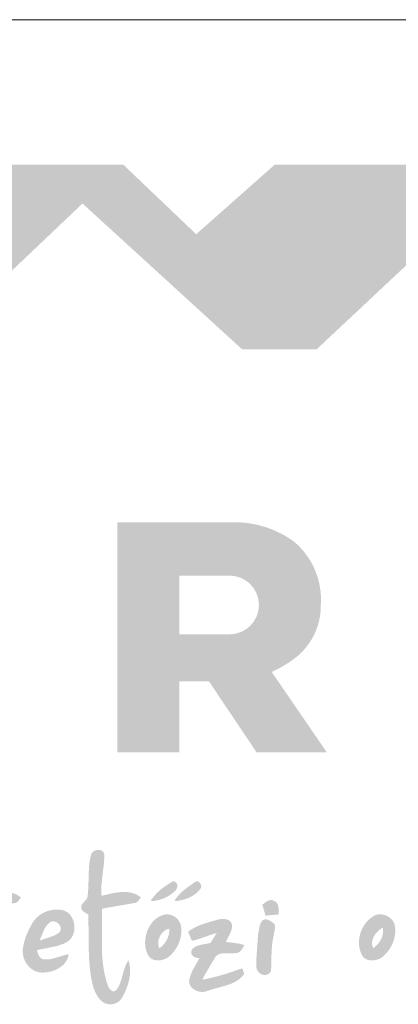
# Model space of a CAD drawing. Units: metres. Extents: x 58 to 342, y 119 to 310.
# Drawn here: x 99 to 111, y 278 to 310 of the extents above; entities that cross this region are included whole.
import ezdxf

# ---------------------------------------------------------------- set-up
doc = ezdxf.new("R2010")
doc.units = ezdxf.units.M
doc.header["$LTSCALE"] = 0.05
doc.layers.get('0').update_dxf_attribs({"linetype": 'CONTINUOUS'})

# ---------------------------------------------------------------- blocks, each defined once
blk = doc.blocks.new('terran logo')
at = {"linetype": 'Continuous', "lineweight": 9, "true_color": 0xce1729}
h = blk.add_hatch(color=242, dxfattribs=at)
h.dxf.hatch_style = 1
h.paths.add_polyline_path([(46.202, 190.929), (35.489, 190.929), (26.109, 182.657), (37.502, 182.657)])
at = {"linetype": 'Continuous', "lineweight": 9, "true_color": 0x9e2b18}
h = blk.add_hatch(color=24, dxfattribs=at)
h.dxf.hatch_style = 1
h.paths.add_polyline_path([(46.202, 190.929), (44.849, 189.643), (50.132, 184.817), (52.606, 184.817)])
at = {"linetype": 'Continuous', "lineweight": 5, "true_color": 0xe9ad11}
h = blk.add_hatch(color=40, dxfattribs=at)
h.dxf.hatch_style = 1
h.paths.add_polyline_path([(59.124, 190.929), (51.213, 190.929), (48.615, 188.627), (52.606, 184.817)])
h = blk.add_hatch(color=40, dxfattribs=at)
h.dxf.hatch_style = 1
h.paths.add_polyline_path([(52.741, 176.348, 0.242803), (51.834, 178.461, 0.144366), (50.031, 179.085), (46.001, 179.085), (46.001, 171.471), (48.052, 171.471), (48.052, 173.824), (49.033, 173.824), (50.611, 171.471), (52.937, 171.471), (51.115, 174.129, 0.049854), (51.853, 174.561, 0.240032)])
h.paths.add_polyline_path([(49.721, 175.377), (48.052, 175.377), (48.052, 177.319), (49.721, 177.319, -1)], flags=16)
at = {"linetype": 'Continuous', "lineweight": 0, "true_color": 0x776a62}
for points in [[(41.527, 166.02), (41.525, 166.194), (41.522, 166.281), (41.668, 166.318), (42.593, 166.475), (42.615, 166.477), (42.636, 166.481), (42.655, 166.488), (42.673, 166.498), (42.705, 166.522), (42.812, 166.661), (42.772, 166.691), (42.732, 166.718), (42.691, 166.742), (42.649, 166.764), (42.606, 166.782), (42.563, 166.798), (42.52, 166.811), (42.476, 166.822), (42.431, 166.831), (42.386, 166.837), (42.341, 166.842), (42.295, 166.844), (42.249, 166.845), (42.203, 166.844), (42.156, 166.842), (42.11, 166.838), (42.063, 166.833), (42.017, 166.826), (41.97, 166.819), (41.877, 166.802), (41.739, 166.771), (41.514, 166.715), (41.509, 166.83), (41.508, 166.984), (41.519, 167.214), (41.598, 167.823), (41.608, 167.96), (41.603, 168.037), (41.595, 168.082), (41.587, 168.111), (41.576, 168.139), (41.562, 168.165), (41.554, 168.177), (41.545, 168.189), (41.536, 168.201), (41.525, 168.212), (41.514, 168.222), (41.501, 168.232), (41.474, 168.236), (41.431, 168.238), (41.386, 168.236), (41.342, 168.229), (41.314, 168.221), (41.286, 168.211), (41.261, 168.198), (41.237, 168.183), (41.225, 168.174), (41.215, 168.165), (41.205, 168.155), (41.196, 168.144), (41.188, 168.132), (41.18, 168.12), (41.173, 168.108), (41.168, 168.094), (41.163, 168.08), (41.159, 168.065), (41.148, 168.02), (41.138, 167.975), (41.129, 167.93), (41.121, 167.885), (41.114, 167.839), (41.108, 167.794), (41.098, 167.703), (41.089, 167.565), (41.071, 166.967), (41.062, 166.83), (41.053, 166.739), (41.052, 166.723), (41.05, 166.709), (41.047, 166.694), (41.043, 166.681), (41.033, 166.654), (41.021, 166.629), (40.998, 166.593), (40.868, 166.439), (40.836, 166.392), (40.834, 166.376), (40.833, 166.36), (40.833, 166.346), (40.834, 166.331), (40.837, 166.317), (40.841, 166.304), (40.845, 166.291), (40.851, 166.279), (40.858, 166.267), (40.865, 166.256), (40.882, 166.234), (40.901, 166.213), (40.956, 166.165), (41.067, 166.075), (41.073, 165.925), (41.079, 165.624), (41.09, 164.796), (41.097, 164.646), (41.107, 164.496), (41.113, 164.421), (41.12, 164.347), (41.128, 164.272), (41.137, 164.197), (41.147, 164.123), (41.159, 164.049), (41.171, 163.974), (41.186, 163.9), (41.202, 163.826), (41.242, 163.677), (41.277, 163.581), (41.308, 163.511), (41.344, 163.443), (41.371, 163.399), (41.399, 163.357), (41.431, 163.317), (41.465, 163.279), (41.501, 163.242), (41.52, 163.225), (41.54, 163.209), (41.561, 163.194), (41.582, 163.181), (41.605, 163.169), (41.628, 163.159), (41.652, 163.15), (41.676, 163.142), (41.701, 163.136), (41.726, 163.131), (41.751, 163.127), (41.777, 163.125), (41.803, 163.124), (41.828, 163.125), (41.854, 163.127), (41.879, 163.13), (41.904, 163.134), (41.929, 163.141), (41.953, 163.148), (41.977, 163.157), (42, 163.167), (42.023, 163.179), (42.045, 163.191), (42.066, 163.206), (42.086, 163.221), (42.104, 163.239), (42.122, 163.257), (42.139, 163.277), (42.154, 163.298), (42.175, 163.329), (42.196, 163.36), (42.216, 163.392), (42.235, 163.425), (42.253, 163.458), (42.27, 163.491), (42.286, 163.525), (42.302, 163.559), (42.33, 163.628), (42.356, 163.699), (42.379, 163.77), (42.398, 163.843), (42.415, 163.916), (42.429, 163.99), (42.44, 164.065), (42.449, 164.14), (42.455, 164.215), (42.459, 164.327), (42.457, 164.343), (42.443, 164.47), (42.434, 164.494), (42.425, 164.507), (42.415, 164.519), (42.408, 164.524), (42.401, 164.529), (42.393, 164.533), (42.385, 164.536), (42.376, 164.538), (42.365, 164.539), (42.348, 164.508), (42.333, 164.476), (42.318, 164.444), (42.304, 164.411), (42.292, 164.377), (42.28, 164.344), (42.248, 164.241), (42.161, 163.929), (42.138, 163.861), (42.126, 163.828), (42.112, 163.795), (42.098, 163.763), (42.082, 163.731), (42.065, 163.7), (42.047, 163.67), (42.028, 163.64), (42.007, 163.611), (41.984, 163.583), (41.97, 163.574), (41.957, 163.567), (41.944, 163.561), (41.932, 163.557), (41.919, 163.555), (41.907, 163.554), (41.895, 163.555), (41.883, 163.557), (41.871, 163.56), (41.86, 163.564), (41.849, 163.57), (41.838, 163.576), (41.828, 163.584), (41.817, 163.592), (41.798, 163.611), (41.78, 163.632), (41.749, 163.68), (41.725, 163.729), (41.712, 163.765), (41.684, 163.848), (41.659, 163.933), (41.637, 164.017), (41.617, 164.102), (41.599, 164.188), (41.584, 164.274), (41.57, 164.36), (41.559, 164.446), (41.549, 164.532), (41.541, 164.619), (41.535, 164.706), (41.529, 164.793), (41.526, 164.88), (41.523, 164.968), (41.52, 165.143), (41.52, 165.319)], [(46.561, 166.476), (46.584, 166.478), (46.605, 166.482), (46.624, 166.489), (46.651, 166.504), (46.675, 166.522), (46.783, 166.664), (46.743, 166.694), (46.702, 166.72), (46.66, 166.744), (46.618, 166.765), (46.576, 166.783), (46.532, 166.798), (46.489, 166.811), (46.444, 166.822), (46.4, 166.831), (46.355, 166.837), (46.309, 166.841), (46.264, 166.844), (46.218, 166.845), (46.171, 166.844), (46.125, 166.841), (46.079, 166.837), (46.032, 166.832), (45.985, 166.826), (45.939, 166.819), (45.846, 166.802), (45.707, 166.771), (45.483, 166.714), (45.478, 166.761), (45.475, 166.808), (45.473, 166.854), (45.473, 166.901), (45.473, 166.947), (45.474, 166.994), (45.476, 167.04), (45.483, 167.132), (45.497, 167.271), (45.558, 167.778), (45.565, 167.87), (45.569, 167.963), (45.57, 168.009), (45.57, 168.055), (45.569, 168.081), (45.565, 168.105), (45.559, 168.127), (45.55, 168.147), (45.539, 168.165), (45.527, 168.181), (45.512, 168.194), (45.497, 168.206), (45.479, 168.216), (45.461, 168.224), (45.441, 168.23), (45.421, 168.235), (45.4, 168.237), (45.379, 168.238), (45.357, 168.237), (45.336, 168.235), (45.314, 168.231), (45.293, 168.225), (45.272, 168.217), (45.251, 168.208), (45.232, 168.198), (45.214, 168.186), (45.196, 168.173), (45.181, 168.158), (45.166, 168.142), (45.154, 168.124), (45.143, 168.105), (45.135, 168.085), (45.129, 168.064), (45.118, 168.017), (45.107, 167.971), (45.098, 167.925), (45.09, 167.878), (45.083, 167.832), (45.077, 167.785), (45.068, 167.691), (45.061, 167.597), (45.047, 167.124), (45.036, 166.888), (45.028, 166.794), (45.017, 166.7), (45.015, 166.684), (45.012, 166.669), (45.007, 166.654), (45.001, 166.64), (44.994, 166.626), (44.987, 166.613), (44.969, 166.588), (44.938, 166.552), (44.852, 166.46), (44.835, 166.435), (44.828, 166.423), (44.821, 166.409), (44.816, 166.396), (44.812, 166.382), (44.809, 166.367), (44.808, 166.352), (44.809, 166.336), (44.811, 166.319), (44.812, 166.306), (44.815, 166.295), (44.818, 166.283), (44.822, 166.273), (44.832, 166.252), (44.844, 166.234), (44.859, 166.217), (44.884, 166.194), (45.042, 166.096), (45.045, 165.956), (45.06, 164.832), (45.07, 164.622), (45.08, 164.482), (45.092, 164.342), (45.108, 164.202), (45.117, 164.133), (45.127, 164.063), (45.143, 163.969), (45.185, 163.78), (45.211, 163.686), (45.232, 163.625), (45.255, 163.565), (45.282, 163.507), (45.296, 163.478), (45.311, 163.45), (45.327, 163.423), (45.344, 163.396), (45.361, 163.369), (45.38, 163.343), (45.4, 163.318), (45.421, 163.294), (45.443, 163.27), (45.466, 163.247), (45.49, 163.225), (45.511, 163.207), (45.534, 163.191), (45.558, 163.177), (45.582, 163.164), (45.607, 163.153), (45.633, 163.144), (45.659, 163.137), (45.686, 163.131), (45.713, 163.127), (45.74, 163.124), (45.767, 163.123), (45.795, 163.124), (45.822, 163.126), (45.849, 163.13), (45.876, 163.135), (45.902, 163.142), (45.928, 163.151), (45.953, 163.161), (45.978, 163.172), (46.002, 163.185), (46.025, 163.199), (46.048, 163.215), (46.069, 163.232), (46.089, 163.25), (46.108, 163.27), (46.126, 163.291), (46.142, 163.314), (46.156, 163.337), (46.17, 163.363), (46.21, 163.438), (46.249, 163.516), (46.285, 163.596), (46.302, 163.637), (46.318, 163.678), (46.333, 163.72), (46.347, 163.762), (46.36, 163.804), (46.372, 163.847), (46.383, 163.89), (46.393, 163.933), (46.402, 163.976), (46.409, 164.019), (46.416, 164.063), (46.42, 164.106), (46.424, 164.15), (46.426, 164.193), (46.426, 164.237), (46.425, 164.28), (46.422, 164.323), (46.418, 164.367), (46.412, 164.41), (46.404, 164.452), (46.394, 164.495), (46.383, 164.537), (46.369, 164.579), (46.349, 164.548), (46.33, 164.517), (46.312, 164.484), (46.296, 164.452), (46.281, 164.418), (46.267, 164.385), (46.255, 164.35), (46.242, 164.316), (46.22, 164.246), (46.13, 163.927), (46.107, 163.858), (46.094, 163.824), (46.081, 163.79), (46.066, 163.757), (46.05, 163.724), (46.033, 163.692), (46.015, 163.661), (45.995, 163.63), (45.973, 163.6), (45.96, 163.588), (45.947, 163.578), (45.934, 163.57), (45.921, 163.563), (45.908, 163.559), (45.895, 163.556), (45.882, 163.555), (45.87, 163.556), (45.857, 163.557), (45.845, 163.561), (45.833, 163.565), (45.821, 163.571), (45.81, 163.578), (45.798, 163.585), (45.788, 163.594), (45.767, 163.614), (45.748, 163.637), (45.722, 163.674), (45.702, 163.713), (45.691, 163.74), (45.683, 163.765), (45.655, 163.849), (45.63, 163.933), (45.607, 164.018), (45.587, 164.103), (45.57, 164.188), (45.554, 164.274), (45.541, 164.359), (45.529, 164.446), (45.519, 164.532), (45.511, 164.619), (45.505, 164.706), (45.5, 164.793), (45.496, 164.88), (45.493, 164.968), (45.49, 165.143), (45.491, 165.318), (45.498, 166.019), (45.496, 166.193), (45.493, 166.28), (45.639, 166.318)], [(47.958, 166.932), (47.965, 166.946), (47.971, 166.96), (47.976, 166.974), (47.98, 166.988), (47.983, 167.003), (47.986, 167.017), (47.987, 167.032), (47.988, 167.046), (47.987, 167.061), (47.986, 167.075), (47.983, 167.088), (47.98, 167.102), (47.975, 167.114), (47.969, 167.126), (47.963, 167.138), (47.955, 167.148), (47.945, 167.158), (47.935, 167.167), (47.924, 167.175), (47.911, 167.182), (47.897, 167.187), (47.882, 167.192), (47.865, 167.195), (47.847, 167.196), (47.699, 167.109), (47.583, 167.032), (47.499, 166.97), (47.418, 166.905), (47.366, 166.858), (47.316, 166.81), (47.268, 166.76), (47.222, 166.708), (47.179, 166.654), (47.159, 166.626), (47.139, 166.597), (47.121, 166.568), (47.102, 166.539), (47.164, 166.543), (47.225, 166.55), (47.286, 166.56), (47.347, 166.573), (47.407, 166.589), (47.466, 166.607), (47.524, 166.628), (47.581, 166.652), (47.637, 166.678), (47.691, 166.708), (47.744, 166.74), (47.795, 166.775), (47.844, 166.812), (47.867, 166.832), (47.89, 166.853), (47.913, 166.874), (47.923, 166.884), (47.933, 166.895), (47.942, 166.907), (47.951, 166.919)], [(48.68, 166.859), (48.703, 166.883), (48.725, 166.909), (48.746, 166.935), (48.756, 166.948), (48.764, 166.962), (48.77, 166.976), (48.775, 166.991), (48.778, 167.005), (48.78, 167.02), (48.781, 167.035), (48.78, 167.049), (48.778, 167.064), (48.774, 167.078), (48.77, 167.092), (48.764, 167.105), (48.757, 167.118), (48.749, 167.13), (48.741, 167.141), (48.731, 167.151), (48.721, 167.161), (48.71, 167.169), (48.699, 167.177), (48.686, 167.183), (48.674, 167.187), (48.661, 167.191), (48.647, 167.192), (48.633, 167.192), (48.619, 167.191), (48.604, 167.187), (48.59, 167.182), (48.575, 167.174), (48.561, 167.165), (48.301, 166.979), (48.176, 166.878), (48.105, 166.814), (48.061, 166.768), (48.018, 166.721), (47.978, 166.672), (47.959, 166.646), (47.941, 166.62), (47.923, 166.594), (47.906, 166.566), (47.891, 166.539), (47.956, 166.544), (48.022, 166.553), (48.088, 166.565), (48.154, 166.579), (48.219, 166.597), (48.284, 166.617), (48.315, 166.629), (48.347, 166.641), (48.378, 166.655), (48.408, 166.669), (48.438, 166.684), (48.468, 166.699), (48.497, 166.716), (48.525, 166.734), (48.552, 166.752), (48.579, 166.772), (48.606, 166.792), (48.631, 166.813), (48.656, 166.836)], [(51.344, 166.279), (51.338, 166.334), (51.332, 166.369), (51.323, 166.403), (51.317, 166.42), (51.31, 166.436), (51.302, 166.451), (51.294, 166.466), (51.284, 166.48), (51.274, 166.493), (51.262, 166.505), (51.249, 166.517), (51.235, 166.528), (51.219, 166.538), (51.203, 166.547), (51.184, 166.554), (51.17, 166.561), (51.155, 166.566), (51.14, 166.57), (51.126, 166.573), (51.111, 166.574), (51.097, 166.575), (51.083, 166.575), (51.069, 166.573), (51.055, 166.571), (51.028, 166.564), (51.001, 166.554), (50.961, 166.535), (50.804, 166.426), (50.909, 166.061), (51.342, 166.099), (51.343, 166.133)], [(50.211, 165.081), (50.171, 165.096), (50.046, 165.132), (49.598, 165.189), (49.615, 165.228), (49.744, 165.481), (49.768, 165.541), (49.782, 165.581), (49.792, 165.623), (49.796, 165.643), (49.799, 165.664), (49.8, 165.685), (49.801, 165.707), (49.8, 165.728), (49.799, 165.75), (49.795, 165.772), (49.789, 165.792), (49.782, 165.81), (49.773, 165.827), (49.762, 165.843), (49.751, 165.858), (49.739, 165.871), (49.726, 165.883), (49.711, 165.894), (49.696, 165.904), (49.68, 165.912), (49.664, 165.92), (49.647, 165.927), (49.629, 165.932), (49.611, 165.937), (49.592, 165.941), (49.554, 165.946), (49.514, 165.949), (49.475, 165.948), (49.417, 165.943), (49.361, 165.934), (49.326, 165.927), (48.903, 165.804), (48.764, 165.754), (48.663, 165.711), (48.597, 165.68), (48.532, 165.646), (48.468, 165.61), (48.406, 165.57), (48.376, 165.549), (48.346, 165.528), (48.468, 165.227), (48.527, 165.237), (48.585, 165.25), (48.672, 165.274), (49.152, 165.444), (49.295, 165.487), (49.089, 165.159), (49.047, 165.146), (48.82, 165.102), (48.707, 165.077), (48.664, 165.064), (48.622, 165.047), (48.602, 165.038), (48.583, 165.028), (48.564, 165.017), (48.545, 165.005), (48.527, 164.992), (48.51, 164.977), (48.494, 164.962), (48.478, 164.945), (48.469, 164.926), (48.461, 164.908), (48.456, 164.891), (48.452, 164.874), (48.449, 164.858), (48.449, 164.842), (48.45, 164.826), (48.453, 164.811), (48.457, 164.797), (48.462, 164.783), (48.469, 164.77), (48.477, 164.758), (48.486, 164.746), (48.496, 164.734), (48.507, 164.724), (48.519, 164.714), (48.532, 164.705), (48.545, 164.696), (48.559, 164.689), (48.574, 164.682), (48.59, 164.675), (48.606, 164.67), (48.622, 164.665), (48.638, 164.661), (48.672, 164.656), (48.689, 164.655), (48.706, 164.655), (48.723, 164.655), (48.499, 164.256), (48.453, 164.152), (48.423, 164.072), (48.406, 164.018), (48.392, 163.963), (48.38, 163.907), (48.38, 163.877), (48.383, 163.847), (48.389, 163.82), (48.397, 163.793), (48.407, 163.767), (48.42, 163.743), (48.434, 163.719), (48.451, 163.697), (48.469, 163.677), (48.489, 163.657), (48.51, 163.639), (48.532, 163.622), (48.556, 163.607), (48.581, 163.593), (48.607, 163.58), (48.634, 163.569), (48.661, 163.559), (48.689, 163.551), (48.718, 163.545), (48.747, 163.54), (48.776, 163.536), (48.805, 163.534), (48.834, 163.534), (48.863, 163.536), (48.891, 163.539), (48.919, 163.544), (48.946, 163.551), (48.973, 163.559), (48.999, 163.57), (49.042, 163.585), (49.085, 163.6), (49.174, 163.628), (49.54, 163.728), (49.63, 163.755), (49.675, 163.77), (49.719, 163.786), (49.762, 163.803), (49.805, 163.82), (49.847, 163.84), (49.888, 163.86), (49.928, 163.882), (49.968, 163.906), (50.006, 163.931), (50.043, 163.959), (50.078, 163.988), (50.113, 164.02), (50.145, 164.054), (50.177, 164.09), (50.206, 164.129), (50.142, 164.318), (49.694, 164.162), (49.285, 164.041), (49.009, 163.976), (48.822, 163.94), (48.881, 164.071), (49.231, 164.662), (49.246, 164.685), (49.262, 164.706), (49.279, 164.724), (49.298, 164.74), (49.317, 164.754), (49.337, 164.767), (49.358, 164.777), (49.38, 164.786), (49.402, 164.794), (49.425, 164.8), (49.449, 164.805), (49.473, 164.809), (49.498, 164.811), (49.548, 164.814), (49.6, 164.815), (49.806, 164.811), (49.855, 164.813), (49.878, 164.815), (49.902, 164.819), (49.918, 164.817), (49.934, 164.818), (49.95, 164.819), (49.965, 164.821), (49.979, 164.825), (49.993, 164.83), (50.006, 164.835), (50.019, 164.841), (50.031, 164.849), (50.043, 164.856), (50.065, 164.875), (50.086, 164.895), (50.115, 164.929)], [(51.134, 165.155), (51.146, 165.228), (51.16, 165.3), (51.171, 165.363), (51.223, 165.649), (51.222, 165.713), (51.216, 165.761), (51.196, 165.783), (51.138, 165.836), (51.085, 165.875), (51.042, 165.899), (51.013, 165.912), (50.983, 165.923), (50.953, 165.93), (50.938, 165.933), (50.923, 165.934), (50.908, 165.934), (50.893, 165.933), (50.878, 165.931), (50.863, 165.928), (50.849, 165.924), (50.834, 165.918), (50.82, 165.911), (50.807, 165.897), (50.795, 165.883), (50.774, 165.853), (50.756, 165.822), (50.741, 165.789), (50.727, 165.755), (50.711, 165.702), (50.662, 165.411), (50.605, 164.596), (50.61, 164.336), (50.614, 164.312), (50.62, 164.288), (50.628, 164.265), (50.638, 164.244), (50.649, 164.224), (50.663, 164.205), (50.678, 164.187), (50.694, 164.171), (50.712, 164.156), (50.731, 164.143), (50.75, 164.131), (50.771, 164.121), (50.792, 164.112), (50.814, 164.105), (50.836, 164.1), (50.858, 164.096), (50.88, 164.095), (50.902, 164.095), (50.924, 164.097), (50.945, 164.102), (50.966, 164.108), (50.986, 164.117), (51.005, 164.127), (51.023, 164.14), (51.04, 164.155), (51.056, 164.173), (51.07, 164.193), (51.083, 164.215), (51.094, 164.24), (51.108, 164.79), (51.122, 165.046)]]:
    blk.add_hatch(color=251, dxfattribs=at).paths.add_polyline_path(points)
h = blk.add_hatch(color=251, dxfattribs=at)
h.paths.add_polyline_path([(44.583, 165.702), (44.579, 165.75), (44.571, 165.798), (44.561, 165.846), (44.547, 165.892), (44.53, 165.937), (44.51, 165.98), (44.487, 166.021), (44.461, 166.06), (44.432, 166.096), (44.4, 166.129), (44.365, 166.159), (44.327, 166.186), (44.286, 166.208), (44.242, 166.226), (44.196, 166.24), (44.146, 166.249), (44.108, 166.255), (44.07, 166.258), (44.031, 166.261), (43.992, 166.261), (43.953, 166.26), (43.915, 166.257), (43.876, 166.253), (43.838, 166.247), (43.8, 166.24), (43.762, 166.231), (43.724, 166.221), (43.687, 166.209), (43.651, 166.196), (43.615, 166.181), (43.58, 166.165), (43.545, 166.147), (43.511, 166.128), (43.478, 166.108), (43.446, 166.087), (43.414, 166.064), (43.384, 166.04), (43.355, 166.015), (43.327, 165.988), (43.3, 165.96), (43.274, 165.931), (43.25, 165.901), (43.227, 165.87), (43.205, 165.837), (43.185, 165.804), (43.091, 165.632), (43.022, 165.484), (42.973, 165.363), (42.942, 165.27), (42.916, 165.176), (42.901, 165.112), (42.889, 165.048), (42.88, 164.984), (42.873, 164.919), (42.872, 164.881), (42.872, 164.843), (42.875, 164.805), (42.88, 164.767), (42.887, 164.73), (42.896, 164.692), (42.907, 164.656), (42.92, 164.619), (42.934, 164.584), (42.951, 164.549), (42.969, 164.516), (42.989, 164.483), (43.01, 164.451), (43.033, 164.42), (43.057, 164.391), (43.083, 164.363), (43.11, 164.337), (43.139, 164.312), (43.169, 164.289), (43.2, 164.268), (43.232, 164.249), (43.265, 164.231), (43.3, 164.216), (43.335, 164.203), (43.372, 164.192), (43.409, 164.184), (43.447, 164.179), (43.486, 164.176), (43.525, 164.175), (43.564, 164.176), (43.602, 164.178), (43.641, 164.181), (43.68, 164.186), (43.72, 164.192), (43.759, 164.2), (43.798, 164.209), (43.837, 164.22), (43.875, 164.232), (43.914, 164.246), (43.951, 164.261), (43.988, 164.278), (44.024, 164.296), (44.059, 164.315), (44.093, 164.336), (44.125, 164.359), (44.157, 164.382), (44.187, 164.408), (44.215, 164.435), (44.242, 164.463), (44.267, 164.492), (44.29, 164.523), (44.311, 164.556), (44.331, 164.59), (44.347, 164.625), (44.362, 164.662), (44.374, 164.7), (44.383, 164.74), (44.39, 164.781), (44.361, 164.776), (44.304, 164.765), (44.248, 164.751), (43.912, 164.648), (43.828, 164.627), (43.771, 164.617), (43.743, 164.613), (43.714, 164.61), (43.685, 164.608), (43.656, 164.608), (43.627, 164.608), (43.598, 164.61), (43.568, 164.613), (43.553, 164.615), (43.539, 164.619), (43.525, 164.623), (43.512, 164.629), (43.499, 164.635), (43.487, 164.641), (43.476, 164.649), (43.455, 164.666), (43.436, 164.686), (43.419, 164.707), (43.398, 164.743), (43.375, 164.795), (43.341, 164.917), (43.512, 164.953), (43.96, 165.043), (44.061, 165.072), (44.127, 165.094), (44.193, 165.119), (44.225, 165.132), (44.257, 165.147), (44.288, 165.163), (44.319, 165.179), (44.361, 165.204), (44.4, 165.233), (44.434, 165.265), (44.465, 165.3), (44.492, 165.338), (44.515, 165.378), (44.535, 165.421), (44.552, 165.465), (44.565, 165.511), (44.574, 165.557), (44.581, 165.605), (44.583, 165.653)])
h.paths.add_polyline_path([(43.591, 165.618), (43.615, 165.66), (43.64, 165.7), (43.669, 165.739), (43.684, 165.757), (43.7, 165.775), (43.717, 165.792), (43.735, 165.809), (43.753, 165.824), (43.773, 165.839), (43.793, 165.85), (43.814, 165.858), (43.835, 165.864), (43.856, 165.867), (43.877, 165.868), (43.897, 165.868), (43.918, 165.865), (43.938, 165.86), (43.958, 165.854), (43.977, 165.846), (43.996, 165.837), (44.014, 165.826), (44.03, 165.814), (44.046, 165.801), (44.061, 165.786), (44.075, 165.77), (44.087, 165.754), (44.098, 165.737), (44.108, 165.718), (44.116, 165.7), (44.122, 165.68), (44.126, 165.661), (44.129, 165.64), (44.129, 165.62), (44.127, 165.6), (44.123, 165.579), (44.117, 165.559), (44.108, 165.538), (44.097, 165.518), (44.078, 165.502), (44.058, 165.486), (44.038, 165.472), (43.996, 165.445), (43.952, 165.421), (43.908, 165.399), (43.815, 165.361), (43.455, 165.245), (43.431, 165.236), (43.559, 165.552)], flags=16)
h = blk.add_hatch(color=251, dxfattribs=at)
h.paths.add_polyline_path([(48.07, 165.839), (48.059, 165.859), (48.047, 165.879), (48.034, 165.897), (48.02, 165.915), (48.006, 165.933), (47.99, 165.949), (47.974, 165.965), (47.957, 165.98), (47.939, 165.995), (47.921, 166.008), (47.902, 166.021), (47.882, 166.033), (47.862, 166.044), (47.842, 166.054), (47.821, 166.064), (47.799, 166.072), (47.778, 166.079), (47.756, 166.086), (47.733, 166.092), (47.711, 166.096), (47.688, 166.1), (47.665, 166.102), (47.643, 166.104), (47.62, 166.104), (47.559, 166.092), (47.501, 166.076), (47.446, 166.054), (47.392, 166.028), (47.342, 165.998), (47.293, 165.964), (47.248, 165.926), (47.205, 165.885), (47.164, 165.841), (47.127, 165.794), (47.092, 165.744), (47.061, 165.692), (47.032, 165.638), (47.007, 165.582), (46.985, 165.525), (46.966, 165.466), (46.95, 165.406), (46.938, 165.346), (46.929, 165.285), (46.924, 165.224), (46.923, 165.162), (46.925, 165.102), (46.931, 165.041), (46.941, 164.982), (46.955, 164.923), (46.972, 164.866), (46.994, 164.811), (47.02, 164.757), (47.05, 164.706), (47.067, 164.687), (47.085, 164.67), (47.103, 164.654), (47.123, 164.64), (47.143, 164.628), (47.164, 164.617), (47.185, 164.607), (47.207, 164.599), (47.23, 164.592), (47.253, 164.586), (47.276, 164.582), (47.3, 164.579), (47.323, 164.577), (47.348, 164.576), (47.372, 164.577), (47.396, 164.578), (47.42, 164.581), (47.445, 164.585), (47.469, 164.59), (47.493, 164.595), (47.516, 164.602), (47.54, 164.609), (47.563, 164.618), (47.585, 164.627), (47.607, 164.637), (47.629, 164.648), (47.65, 164.659), (47.67, 164.671), (47.689, 164.684), (47.72, 164.71), (47.75, 164.737), (47.78, 164.765), (47.808, 164.794), (47.835, 164.824), (47.862, 164.855), (47.887, 164.887), (47.911, 164.92), (47.934, 164.954), (47.956, 164.989), (47.977, 165.024), (47.996, 165.06), (48.015, 165.096), (48.032, 165.133), (48.047, 165.171), (48.061, 165.209), (48.074, 165.248), (48.086, 165.287), (48.096, 165.326), (48.104, 165.366), (48.111, 165.406), (48.117, 165.446), (48.12, 165.487), (48.123, 165.527), (48.123, 165.568), (48.122, 165.608), (48.119, 165.649), (48.114, 165.69), (48.108, 165.73), (48.103, 165.753), (48.096, 165.776), (48.089, 165.797), (48.08, 165.819)])
h.paths.add_polyline_path([(47.72, 165.624), (47.722, 165.598), (47.723, 165.571), (47.722, 165.545), (47.72, 165.519), (47.718, 165.493), (47.714, 165.467), (47.709, 165.442), (47.703, 165.417), (47.696, 165.392), (47.688, 165.368), (47.679, 165.343), (47.67, 165.32), (47.659, 165.296), (47.648, 165.273), (47.623, 165.228), (47.595, 165.184), (47.564, 165.142), (47.531, 165.102), (47.495, 165.064), (47.457, 165.028), (47.418, 164.994), (47.398, 164.978), (47.386, 165.003), (47.376, 165.029), (47.368, 165.056), (47.363, 165.083), (47.359, 165.111), (47.357, 165.139), (47.358, 165.168), (47.36, 165.196), (47.363, 165.225), (47.369, 165.253), (47.376, 165.282), (47.385, 165.309), (47.395, 165.337), (47.407, 165.364), (47.42, 165.39), (47.434, 165.415), (47.45, 165.44), (47.467, 165.463), (47.486, 165.486), (47.505, 165.507), (47.525, 165.527), (47.547, 165.545), (47.569, 165.562), (47.592, 165.577), (47.617, 165.591), (47.642, 165.602), (47.667, 165.612), (47.693, 165.619)], flags=16)
h = blk.add_hatch(color=251, dxfattribs=at)
h.paths.add_polyline_path([(55.204, 165.609), (55.201, 165.649), (55.197, 165.69), (55.19, 165.73), (55.184, 165.759), (55.175, 165.786), (55.165, 165.812), (55.153, 165.838), (55.14, 165.863), (55.125, 165.886), (55.108, 165.909), (55.09, 165.931), (55.071, 165.951), (55.051, 165.971), (55.029, 165.989), (55.006, 166.006), (54.983, 166.022), (54.959, 166.036), (54.933, 166.049), (54.908, 166.061), (54.881, 166.072), (54.854, 166.081), (54.827, 166.088), (54.799, 166.094), (54.771, 166.099), (54.743, 166.102), (54.715, 166.103), (54.687, 166.103), (54.658, 166.101), (54.63, 166.097), (54.603, 166.091), (54.575, 166.084), (54.548, 166.075), (54.5, 166.05), (54.453, 166.022), (54.408, 165.99), (54.365, 165.956), (54.324, 165.92), (54.285, 165.881), (54.249, 165.84), (54.215, 165.797), (54.183, 165.752), (54.153, 165.705), (54.126, 165.657), (54.102, 165.607), (54.08, 165.556), (54.061, 165.504), (54.044, 165.451), (54.031, 165.397), (54.02, 165.343), (54.012, 165.288), (54.007, 165.233), (54.005, 165.178), (54.006, 165.123), (54.01, 165.069), (54.017, 165.014), (54.028, 164.961), (54.042, 164.908), (54.059, 164.856), (54.08, 164.805), (54.104, 164.755), (54.132, 164.707), (54.148, 164.688), (54.166, 164.671), (54.184, 164.655), (54.203, 164.641), (54.223, 164.628), (54.244, 164.617), (54.266, 164.607), (54.288, 164.599), (54.31, 164.592), (54.333, 164.586), (54.357, 164.582), (54.38, 164.579), (54.405, 164.577), (54.429, 164.577), (54.453, 164.577), (54.478, 164.579), (54.502, 164.582), (54.527, 164.585), (54.551, 164.59), (54.575, 164.596), (54.599, 164.602), (54.623, 164.61), (54.646, 164.618), (54.668, 164.627), (54.691, 164.637), (54.712, 164.648), (54.733, 164.659), (54.754, 164.671), (54.773, 164.683), (54.804, 164.709), (54.834, 164.736), (54.863, 164.765), (54.891, 164.794), (54.918, 164.824), (54.945, 164.855), (54.97, 164.888), (54.994, 164.921), (55.017, 164.954), (55.039, 164.989), (55.059, 165.024), (55.079, 165.06), (55.097, 165.097), (55.114, 165.134), (55.129, 165.171), (55.144, 165.21), (55.157, 165.248), (55.168, 165.287), (55.178, 165.327), (55.186, 165.366), (55.193, 165.406), (55.199, 165.447), (55.203, 165.487), (55.205, 165.527), (55.206, 165.568)])
h.paths.add_polyline_path([(54.801, 165.58), (54.801, 165.553), (54.801, 165.525), (54.798, 165.498), (54.795, 165.471), (54.79, 165.444), (54.785, 165.418), (54.778, 165.392), (54.77, 165.366), (54.761, 165.34), (54.751, 165.315), (54.74, 165.29), (54.727, 165.266), (54.715, 165.242), (54.701, 165.219), (54.686, 165.196), (54.67, 165.173), (54.654, 165.151), (54.637, 165.129), (54.619, 165.108), (54.582, 165.068), (54.542, 165.03), (54.5, 164.995), (54.478, 164.978), (54.465, 165.006), (54.455, 165.034), (54.448, 165.062), (54.442, 165.09), (54.439, 165.118), (54.437, 165.146), (54.438, 165.174), (54.441, 165.201), (54.446, 165.228), (54.452, 165.255), (54.46, 165.282), (54.469, 165.308), (54.48, 165.334), (54.493, 165.36), (54.507, 165.385), (54.522, 165.409), (54.538, 165.433), (54.555, 165.457), (54.573, 165.48), (54.593, 165.502), (54.613, 165.523), (54.633, 165.544), (54.655, 165.564), (54.677, 165.583), (54.699, 165.601), (54.722, 165.618), (54.745, 165.635), (54.768, 165.65), (54.792, 165.664), (54.796, 165.636), (54.799, 165.608)], flags=16)

msp = doc.modelspace()

# ---------------------------------------------------------------- linework, layer by layer
at = {"linetype": 'Continuous', "lineweight": 18}
msp.add_line((64.604, 310.123), (341.604, 310.123), dxfattribs=at)

# ---------------------------------------------------------------- block references
at = {"linetype": 'Continuous', "lineweight": 9}
msp.add_blockref('terran logo', (56.049, 114.392), dxfattribs=at)

doc.saveas('drawing.dxf')
